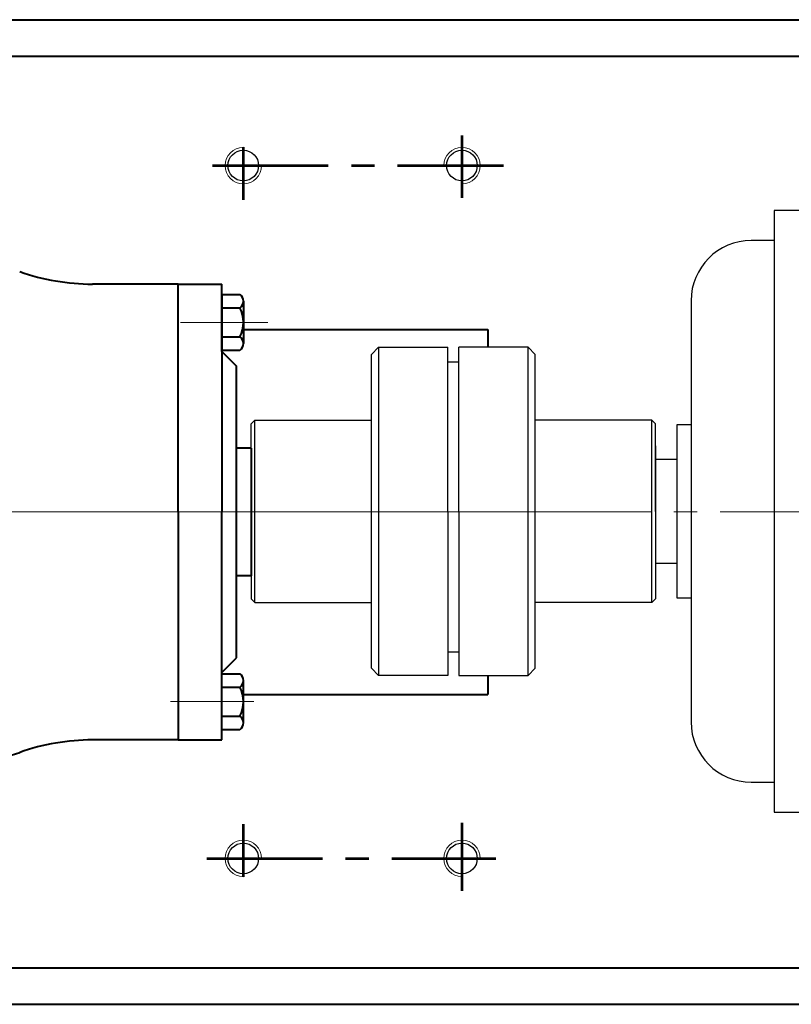
# Model space of a CAD drawing. Units: millimetres. Extents: x 8801 to 10453, y -10010 to -8930.
# Drawn here: x 9336 to 9548, y -9963 to -9693 of the extents above; entities that cross this region are included whole.
import ezdxf

# ---------------------------------------------------------------- set-up
doc = ezdxf.new("R2010")
doc.units = ezdxf.units.MM
doc.linetypes.add('CENTER', pattern=[50.8, 31.75, -6.35, 6.35, -6.35])
doc.layers.add('1', color=7, linetype='Continuous')
for name, color, linetype, lineweight in [('中心线', 5, 'CENTER', 13), ('粗实线', 7, 'Continuous', 40), ('细实线', 1, 'Continuous', 13)]:
    doc.layers.add(name, color=color, linetype=linetype, lineweight=lineweight)

msp = doc.modelspace()

# ---------------------------------------------------------------- linework, layer by layer
for p, q in [((9714.268, -9744.96), (9543.018, -9744.96)), ((9543.018, -9744.96), (9543.018, -9909.96)), ((9543.018, -9753.21), (9536.768, -9753.21)), ((9520.268, -9769.71), (9520.268, -9885.21)), ((9516.368, -9803.71), (9516.368, -9851.21)), ((9520.268, -9803.71), (9516.368, -9803.71)), ((9510.518, -9809.46), (9510.518, -9845.46)), ((9510.518, -9813.21), (9510.518, -9841.71)), ((9516.368, -9813.21), (9510.518, -9813.21)), ((9510.518, -9841.71), (9516.368, -9841.71)), ((9516.368, -9851.21), (9520.268, -9851.21)), ((9536.768, -9901.71), (9543.018, -9901.71)), ((9543.018, -9909.96), (9565.518, -9909.96))]:
    msp.add_line(p, q)
for centre, start, end in [((9536.768, -9769.71), 90, 180), ((9536.768, -9885.21), 180, 270)]:
    msp.add_arc(centre, 16.5, start, end)
at = {"layer": '1'}
for p, q in [((9434.518, -9782.46), (9432.518, -9784.46)), ((9432.518, -9827.46), (9432.518, -9784.46)), ((9434.518, -9782.46), (9453.518, -9782.46)), ((9434.518, -9782.46), (9434.518, -9872.46)), ((9453.518, -9827.46), (9453.518, -9782.46)), ((9453.518, -9827.46), (9453.518, -9782.46)), ((9475.518, -9782.46), (9456.518, -9782.46)), ((9456.518, -9827.46), (9456.518, -9782.46)), ((9475.518, -9782.46), (9477.518, -9784.46)), ((9475.518, -9872.46), (9475.518, -9782.46)), ((9477.518, -9827.46), (9477.518, -9784.46)), ((9453.518, -9786.46), (9456.518, -9786.46)), ((9400.518, -9802.46), (9399.518, -9803.46)), ((9399.518, -9827.46), (9399.518, -9803.46)), ((9400.518, -9802.46), (9432.518, -9802.46)), ((9400.518, -9852.46), (9400.518, -9802.46)), ((9509.518, -9802.46), (9477.518, -9802.46)), ((9509.518, -9802.46), (9510.518, -9803.46)), ((9509.518, -9852.46), (9509.518, -9802.46)), ((9510.518, -9827.46), (9510.518, -9803.46)), ((9399.518, -9827.46), (9399.518, -9851.46)), ((9432.518, -9870.46), (9432.518, -9827.46)), ((9453.518, -9827.46), (9453.518, -9872.46)), ((9456.518, -9827.46), (9456.518, -9872.46)), ((9477.518, -9870.46), (9477.518, -9827.46)), ((9510.518, -9827.46), (9510.518, -9851.46)), ((9400.518, -9852.46), (9399.518, -9851.46)), ((9509.518, -9852.46), (9510.518, -9851.46)), ((9400.518, -9852.46), (9432.518, -9852.46)), ((9509.518, -9852.46), (9477.518, -9852.46)), ((9453.518, -9865.96), (9456.518, -9865.96)), ((9434.518, -9872.46), (9432.518, -9870.46)), ((9475.518, -9872.46), (9477.518, -9870.46)), ((9453.518, -9872.46), (9434.518, -9872.46)), ((9456.518, -9872.46), (9475.518, -9872.46))]:
    msp.add_line(p, q, dxfattribs=at)
at = {"layer": '中心线', "lineweight": 53}
for p, q in [((9457.377, -9724.369), (9457.377, -9741.505)), ((9397.377, -9727.636), (9397.377, -9742.032)), ((9388.931, -9732.636), (9468.761, -9732.636)), ((9397.377, -9913.233), (9397.377, -9927.636)), ((9457.377, -9912.9), (9457.377, -9931.549)), ((9387.365, -9922.636), (9466.637, -9922.636))]:
    msp.add_line(p, q, dxfattribs=at)
at = {"layer": '中心线'}
for p, q in [((9380.113, -9775.638), (9404.156, -9775.638)), ((8918.671, -9827.636), (9797.131, -9827.636)), ((9354.425, -9827.636), (9482.228, -9827.636)), ((9400.277, -9879.631), (9377.384, -9879.631))]:
    msp.add_line(p, q, dxfattribs=at)
at = {"layer": '粗实线'}
for p, q in [((9138.034, -9692.636), (9593.501, -9692.636)), ((8955.018, -9702.636), (9776.518, -9702.636)), ((9379.518, -9765.136), (9356.033, -9765.136)), ((9379.518, -9765.136), (9391.518, -9765.136)), ((9379.518, -9827.636), (9379.518, -9765.136)), ((9391.518, -9783.636), (9391.518, -9765.136)), ((9391.518, -9768.038), (9396.478, -9768.038)), ((9391.518, -9768.038), (9391.518, -9827.636)), ((9397.438, -9769.782), (9397.438, -9781.438)), ((9397.438, -9769.782), (9397.438, -9769.895)), ((9391.518, -9771.638), (9396.478, -9771.638)), ((9397.438, -9777.636), (9464.52, -9777.636)), ((9464.52, -9777.636), (9464.52, -9782.46)), ((9391.518, -9779.638), (9396.478, -9779.638)), ((9391.518, -9783.238), (9396.478, -9783.238)), ((9391.518, -9783.636), (9395.518, -9787.636)), ((9395.518, -9827.636), (9395.518, -9787.636)), ((9399.518, -9810.136), (9395.518, -9810.136)), ((9399.518, -9810.136), (9399.518, -9845.136)), ((9379.518, -9827.636), (9379.518, -9890.136)), ((9391.518, -9890.136), (9391.518, -9827.636)), ((9395.518, -9867.636), (9395.518, -9827.636)), ((9399.518, -9845.136), (9395.518, -9845.136)), ((9391.518, -9871.636), (9395.518, -9867.636)), ((9391.518, -9872.034), (9396.478, -9872.034)), ((9397.438, -9885.491), (9397.438, -9873.834)), ((9464.52, -9872.46), (9464.52, -9877.636)), ((9391.518, -9875.634), (9396.478, -9875.634)), ((9397.438, -9877.636), (9464.52, -9877.636)), ((9391.518, -9883.634), (9396.478, -9883.634)), ((9391.518, -9887.234), (9396.478, -9887.234)), ((9397.438, -9885.491), (9397.438, -9885.378)), ((9379.518, -9890.136), (9356.033, -9890.136)), ((9379.518, -9890.136), (9391.518, -9890.136)), ((8955.018, -9952.636), (9565.518, -9952.636)), ((9138.034, -9962.636), (9565.518, -9962.636))]:
    msp.add_line(p, q, dxfattribs=at)
at = {"layer": '粗实线', "lineweight": -3}
for centre in [(9397.377, -9732.636), (9457.377, -9732.636), (9397.377, -9922.636), (9457.377, -9922.636)]:
    msp.add_circle(centre, 4.2, dxfattribs=at)
at = {"layer": '粗实线'}
for centre, radius, start, end in [((9356.033, -9705.136), 60, 250.5147, 270), ((9395.272, -9769.838), 2.167, 303.81891, 56.18109), ((9388.624, -9775.638), 8.813, 333.00853, 26.99149), ((9395.272, -9781.438), 2.167, 303.81896, 56.18113), ((9395.272, -9873.834), 2.167, 303.81887, 56.18104), ((9388.624, -9879.634), 8.813, 333.00851, 26.99147), ((9395.272, -9885.434), 2.167, 303.81891, 56.18109), ((9356.033, -9950.136), 60, 90, 109.4853), ((9186.112, -9421.69), 495.121, 273.9536, 287.62401)]:
    msp.add_arc(centre, radius, start, end, dxfattribs=at)
at = {"layer": '细实线'}
for centre, start, end in [((9397.377, -9732.636), 90, 0), ((9457.377, -9732.636), 270, 180), ((9397.377, -9922.636), 0, 270), ((9457.377, -9922.636), 0, 270)]:
    msp.add_arc(centre, 5, start, end, dxfattribs=at)

doc.saveas('drawing.dxf')
